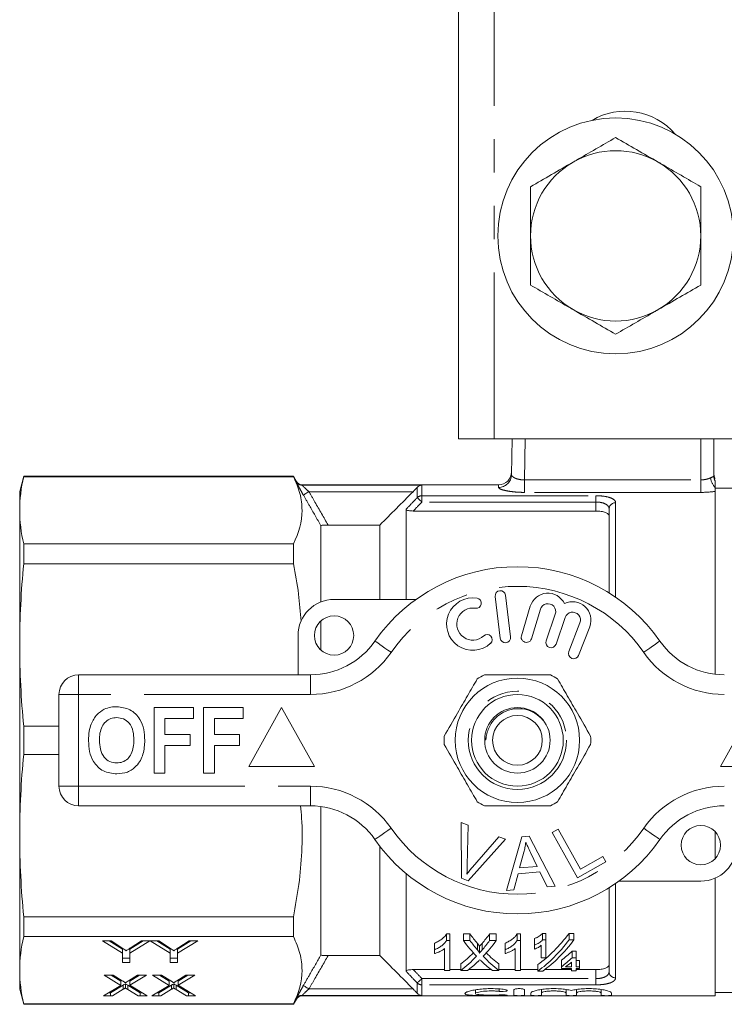
# Model space of a CAD drawing. Units: millimetres. Extents: x 189 to 233, y 76 to 278.
# Drawn here: x 189 to 216, y 79 to 117 of the extents above; entities that cross this region are included whole.
import ezdxf

# ---------------------------------------------------------------- set-up
doc = ezdxf.new("R2010")
doc.units = ezdxf.units.MM
doc.linetypes.add('PHANTOM', pattern=[12.7, 6.35, -1.27, 1.27, -1.27, 1.27, -1.27])

msp = doc.modelspace()

# ---------------------------------------------------------------- linework, layer by layer
at = {"color": 7, "linetype": 'Continuous', "lineweight": 15}
for p, q in [((206.035, 100.688), (206.035, 133.188)), ((207.403, 100.688), (206.035, 100.688)), ((207.403, 100.688), (217.414, 100.688)), ((208.06, 99.314), (208.084, 100.688)), ((215.785, 100.688), (215.785, 99.279)), ((189.439, 99.254), (189.285, 98.679)), ((199.731, 99.254), (189.439, 99.254)), ((189.439, 99.24), (189.439, 99.254)), ((199.731, 99.24), (189.439, 99.24)), ((199.846, 99.054), (199.731, 99.254)), ((199.731, 99.254), (199.731, 99.24)), ((207.562, 98.929), (200.063, 98.929)), ((200.063, 98.916), (204.638, 98.916)), ((189.285, 98.679), (189.285, 97.956)), ((216.585, 98.804), (215.835, 98.804)), ((215.835, 98.678), (215.835, 91.7)), ((189.285, 97.956), (189.285, 92.815)), ((204.035, 94.554), (204.035, 97.994)), ((204.31, 97.929), (211.285, 97.929)), ((211.785, 94.804), (211.785, 98.011)), ((200.785, 97.37), (200.785, 94.46)), ((203.035, 97.395), (201.058, 97.395)), ((203.035, 97.395), (203.035, 94.554)), ((189.439, 95.915), (189.439, 96.672)), ((189.439, 96.672), (199.731, 96.672)), ((199.731, 96.672), (199.731, 95.915)), ((199.731, 95.915), (189.439, 95.915)), ((208.021, 93.126), (207.834, 94.715)), ((201.285, 94.554), (204.412, 94.554)), ((207.437, 94.668), (207.624, 93.079)), ((208.778, 94.297), (208.437, 93.172)), ((208.82, 93.056), (209.161, 94.181)), ((209.732, 93.996), (209.382, 92.979)), ((200.785, 93.738), (200.785, 92.62)), ((209.76, 92.849), (210.11, 93.866)), ((210.673, 93.66), (210.249, 92.564)), ((210.622, 92.42), (211.046, 93.516)), ((189.285, 92.815), (189.285, 85.544)), ((199.91, 91.679), (199.91, 93.179)), ((191.535, 91.679), (200.386, 91.679)), ((190.785, 87.429), (190.785, 90.929)), ((194.413, 87.929), (194.413, 90.429)), ((194.413, 90.429), (195.919, 90.429)), ((195.919, 90.429), (195.919, 90.013)), ((196.304, 87.929), (196.304, 90.429)), ((196.304, 90.429), (197.81, 90.429)), ((197.81, 90.429), (197.81, 90.013)), ((199.285, 90.429), (198.035, 88.179)), ((200.535, 88.179), (199.285, 90.429)), ((217.285, 90.429), (216.035, 88.179)), ((194.829, 90.013), (194.829, 89.404)), ((195.919, 90.013), (194.829, 90.013)), ((197.81, 90.013), (196.721, 90.013)), ((196.721, 90.013), (196.721, 89.404)), ((189.439, 89.715), (190.785, 89.715)), ((189.439, 88.644), (189.439, 89.715)), ((194.829, 89.404), (195.791, 89.404)), ((195.791, 89.404), (195.791, 88.987)), ((196.721, 89.404), (197.682, 89.404)), ((197.682, 89.404), (197.682, 88.987)), ((195.791, 88.987), (194.829, 88.987)), ((194.829, 88.987), (194.829, 87.929)), ((197.682, 88.987), (196.721, 88.987)), ((196.721, 88.987), (196.721, 87.929)), ((190.785, 88.644), (189.439, 88.644)), ((194.829, 87.929), (194.413, 87.929)), ((196.721, 87.929), (196.304, 87.929)), ((198.035, 88.179), (200.535, 88.179)), ((216.035, 88.179), (218.535, 88.179)), ((200.386, 86.679), (191.535, 86.679)), ((200.785, 86.653), (200.785, 80.988)), ((206.134, 86.042), (206.4, 85.942)), ((206.152, 83.917), (206.134, 86.042)), ((206.4, 85.942), (206.373, 84.413)), ((209.616, 85.66), (209.844, 85.788)), ((209.844, 85.788), (210.698, 84.266)), ((215.835, 85.689), (215.835, 84.67)), ((189.285, 85.544), (189.285, 80.403)), ((207.83, 85.401), (206.404, 83.822)), ((206.57, 84.339), (207.579, 85.496)), ((207.579, 85.496), (207.83, 85.401)), ((207.869, 83.444), (208.453, 85.494)), ((208.453, 85.494), (208.736, 85.519)), ((208.736, 85.519), (209.724, 83.609)), ((210.584, 83.935), (209.616, 85.66)), ((203.035, 85.139), (203.035, 80.964)), ((208.534, 84.91), (208.368, 84.309)), ((209.04, 84.369), (208.785, 84.899)), ((210.698, 84.266), (211.548, 84.743)), ((211.548, 84.743), (211.662, 84.54)), ((208.368, 84.309), (209.04, 84.369)), ((211.662, 84.54), (210.584, 83.935)), ((204.035, 80.365), (204.035, 84.097)), ((206.404, 83.822), (206.152, 83.917)), ((208.311, 84.089), (208.147, 83.469)), ((209.14, 84.163), (208.311, 84.089)), ((209.425, 83.583), (209.14, 84.163)), ((215.285, 83.804), (212.158, 83.804)), ((215.835, 83.919), (215.835, 79.429)), ((208.147, 83.469), (207.869, 83.444)), ((209.724, 83.609), (209.425, 83.583)), ((211.785, 80.348), (211.785, 83.554)), ((189.439, 82.444), (199.731, 82.444)), ((189.439, 81.686), (189.439, 82.444)), ((199.731, 82.444), (199.731, 81.686)), ((199.731, 81.686), (189.439, 81.686)), ((205.578, 81.791), (205.71, 81.791)), ((205.578, 81.541), (205.578, 81.791)), ((205.71, 81.541), (205.578, 81.541)), ((205.71, 81.541), (205.71, 81.791)), ((205.71, 80.394), (205.71, 81.541)), ((206.223, 81.791), (206.474, 81.791)), ((206.223, 81.541), (206.223, 81.791)), ((206.474, 81.541), (206.223, 81.541)), ((206.474, 81.541), (206.474, 81.791)), ((207.223, 81.791), (207.479, 81.791)), ((207.223, 81.541), (207.223, 81.791)), ((207.479, 81.541), (207.223, 81.541)), ((207.479, 81.541), (207.479, 81.791)), ((208.27, 81.791), (208.402, 81.791)), ((208.27, 81.541), (208.27, 81.791)), ((208.402, 81.541), (208.27, 81.541)), ((208.402, 81.541), (208.402, 81.791)), ((208.402, 80.394), (208.402, 81.541)), ((208.94, 81.372), (208.94, 81.622)), ((209.243, 81.81), (209.376, 81.81)), ((209.243, 81.56), (209.243, 81.81)), ((209.376, 81.56), (209.243, 81.56)), ((209.376, 81.56), (209.376, 81.81)), ((209.376, 80.884), (209.376, 81.56)), ((210.255, 81.81), (210.444, 81.81)), ((210.255, 81.56), (210.255, 81.81)), ((210.444, 81.56), (210.255, 81.56)), ((210.444, 81.56), (210.444, 81.81)), ((192.777, 81.528), (192.443, 81.528)), ((192.443, 81.528), (193.213, 81.05)), ((193.213, 81.213), (192.705, 81.528)), ((193.15, 81.284), (192.777, 81.528)), ((193.213, 81.213), (193.213, 81.05)), ((193.495, 81.05), (194.259, 81.528)), ((193.999, 81.528), (193.495, 81.213)), ((193.495, 81.213), (193.495, 81.05)), ((193.93, 81.528), (193.542, 81.275)), ((194.259, 81.528), (193.93, 81.528)), ((194.598, 81.528), (194.264, 81.528)), ((194.264, 81.528), (195.033, 81.05)), ((195.033, 81.213), (194.525, 81.528)), ((194.97, 81.284), (194.598, 81.528)), ((195.033, 81.213), (195.033, 81.05)), ((195.315, 81.05), (196.084, 81.528)), ((195.823, 81.528), (195.315, 81.213)), ((195.315, 81.213), (195.315, 81.05)), ((195.751, 81.528), (195.363, 81.275)), ((196.084, 81.528), (195.751, 81.528)), ((205.12, 81.189), (205.12, 81.439)), ((205.12, 81.189), (205.12, 81.04)), ((205.505, 81.228), (205.505, 80.394)), ((206.759, 81.18), (206.759, 81.43)), ((206.834, 81.064), (206.834, 81.314)), ((206.938, 81.179), (206.938, 81.429)), ((207.812, 81.189), (207.812, 81.439)), ((207.812, 81.189), (207.812, 81.04)), ((208.197, 81.228), (208.197, 80.394)), ((208.94, 81.372), (208.94, 81.215)), ((209.197, 81.359), (209.197, 80.884)), ((193.213, 81.05), (193.213, 80.699)), ((193.495, 80.862), (193.213, 80.862)), ((193.495, 80.699), (193.495, 81.05)), ((195.033, 81.05), (195.033, 80.699)), ((195.315, 80.862), (195.033, 80.862)), ((195.315, 80.699), (195.315, 81.05)), ((201.058, 80.964), (203.035, 80.964)), ((209.197, 80.884), (209.376, 80.884)), ((209.966, 80.539), (209.966, 80.789)), ((210.378, 81.134), (210.53, 81.134)), ((210.378, 80.884), (210.378, 81.134)), ((210.53, 80.884), (210.378, 80.884)), ((210.53, 80.884), (210.53, 81.134)), ((210.53, 80.529), (210.53, 80.884)), ((193.213, 80.699), (193.495, 80.699)), ((195.033, 80.699), (195.315, 80.699)), ((204.31, 80.429), (205.505, 80.429)), ((205.71, 80.429), (206.12, 80.429)), ((206.12, 80.394), (206.12, 80.644)), ((206.422, 80.429), (207.284, 80.429)), ((207.582, 80.394), (207.582, 80.644)), ((207.582, 80.429), (208.197, 80.429)), ((208.402, 80.429), (209.065, 80.429)), ((209.065, 80.373), (209.065, 80.623)), ((209.332, 80.429), (210.351, 80.429)), ((209.966, 80.539), (209.966, 80.471)), ((209.966, 80.471), (210.351, 80.471)), ((210.351, 80.529), (210.12, 80.529)), ((210.351, 80.711), (210.351, 80.529)), ((210.351, 80.471), (210.351, 80.383)), ((210.53, 80.779), (210.658, 80.779)), ((210.658, 80.529), (210.53, 80.529)), ((210.53, 80.471), (210.658, 80.471)), ((210.53, 80.383), (210.53, 80.471)), ((210.53, 80.429), (211.285, 80.429)), ((210.658, 80.529), (210.658, 80.779)), ((210.658, 80.471), (210.658, 80.529)), ((189.285, 80.403), (189.285, 79.679)), ((192.856, 80.212), (192.511, 80.212)), ((192.511, 80.212), (193.148, 79.828)), ((193.148, 79.99), (192.78, 80.212)), ((193.203, 80.002), (192.856, 80.212)), ((193.787, 80.212), (193.438, 80.002)), ((193.49, 79.829), (194.126, 80.212)), ((193.856, 80.212), (193.49, 79.992)), ((194.126, 80.212), (193.787, 80.212)), ((194.702, 80.212), (194.357, 80.212)), ((194.357, 80.212), (194.994, 79.828)), ((194.994, 79.99), (194.626, 80.212)), ((195.049, 80.002), (194.702, 80.212)), ((195.633, 80.212), (195.284, 80.002)), ((195.336, 79.829), (195.973, 80.212)), ((195.702, 80.212), (195.336, 79.992)), ((195.973, 80.212), (195.633, 80.212)), ((205.505, 80.394), (205.71, 80.394)), ((206.12, 80.394), (206.376, 80.394)), ((207.33, 80.394), (207.582, 80.394)), ((208.197, 80.394), (208.402, 80.394)), ((209.065, 80.373), (209.254, 80.373)), ((210.351, 80.383), (210.53, 80.383)), ((189.285, 79.679), (189.439, 79.104)), ((193.148, 79.828), (192.485, 79.429)), ((193.235, 79.839), (192.749, 79.546)), ((192.825, 79.429), (193.235, 79.676)), ((193.148, 79.99), (193.148, 79.828)), ((193.235, 79.839), (193.235, 79.676)), ((193.318, 79.888), (193.318, 79.725)), ((193.885, 79.546), (193.412, 79.831)), ((193.412, 79.831), (193.412, 79.669)), ((193.412, 79.669), (193.809, 79.429)), ((193.49, 79.992), (193.49, 79.829)), ((194.153, 79.429), (193.49, 79.829)), ((194.994, 79.828), (194.331, 79.429)), ((195.082, 79.839), (194.595, 79.546)), ((194.671, 79.429), (195.082, 79.676)), ((194.994, 79.99), (194.994, 79.828)), ((195.082, 79.839), (195.082, 79.676)), ((195.164, 79.888), (195.164, 79.725)), ((195.731, 79.546), (195.258, 79.831)), ((195.258, 79.831), (195.258, 79.669)), ((195.258, 79.669), (195.655, 79.429)), ((195.336, 79.992), (195.336, 79.829)), ((195.999, 79.429), (195.336, 79.829)), ((209.202, 79.669), (209.202, 79.534)), ((210.141, 79.669), (210.141, 79.534)), ((210.541, 79.669), (210.541, 79.534)), ((211.48, 79.669), (211.48, 79.534)), ((192.825, 79.429), (192.485, 79.429)), ((192.749, 79.546), (192.679, 79.546)), ((192.749, 79.546), (192.749, 79.429)), ((194.153, 79.429), (193.809, 79.429)), ((193.96, 79.546), (193.885, 79.546)), ((193.885, 79.546), (193.885, 79.429)), ((194.671, 79.429), (194.331, 79.429)), ((194.595, 79.546), (194.525, 79.546)), ((194.595, 79.546), (194.595, 79.429)), ((195.999, 79.429), (195.655, 79.429)), ((195.806, 79.546), (195.731, 79.546)), ((195.731, 79.546), (195.731, 79.429)), ((199.731, 79.104), (199.846, 79.304)), ((204.638, 79.443), (200.063, 79.443)), ((200.063, 79.429), (215.835, 79.429)), ((206.681, 79.656), (206.681, 79.516)), ((208.152, 79.442), (208.152, 79.657)), ((208.552, 79.657), (208.552, 79.442)), ((208.802, 79.442), (208.802, 79.534)), ((209.202, 79.534), (209.202, 79.442)), ((210.141, 79.442), (210.141, 79.534)), ((210.541, 79.534), (210.541, 79.442)), ((211.48, 79.442), (211.48, 79.534)), ((211.88, 79.534), (211.88, 79.442)), ((215.835, 79.554), (216.585, 79.554)), ((189.439, 79.119), (199.731, 79.119)), ((189.439, 79.104), (189.439, 79.119)), ((189.439, 79.104), (199.731, 79.104)), ((199.731, 79.119), (199.731, 79.104))]:
    msp.add_line(p, q, dxfattribs=at)
at = {"color": 8, "linetype": 'PHANTOM', "lineweight": 0}
for p, q in [((207.403, 100.688), (207.403, 133.188)), ((208.584, 100.688), (208.557, 99.117)), ((215.285, 99.117), (215.285, 100.688)), ((199.846, 99.041), (199.846, 99.054)), ((200.063, 98.929), (200.063, 98.916)), ((204.461, 98.442), (204.461, 98.832)), ((204.638, 98.916), (204.638, 98.512)), ((208.557, 98.64), (208.557, 99.117)), ((208.557, 99.117), (215.285, 99.117)), ((215.285, 98.64), (215.285, 99.117)), ((204.301, 98.666), (200.329, 98.666)), ((204.638, 98.512), (211.285, 98.512)), ((204.638, 98.512), (204.638, 98.273)), ((215.285, 98.64), (208.557, 98.64)), ((211.285, 98.512), (211.285, 98.273)), ((211.285, 98.273), (204.638, 98.273)), ((211.285, 97.929), (211.285, 98.273)), ((212.035, 98.244), (212.035, 94.641)), ((191.535, 90.929), (191.535, 91.679)), ((200.386, 90.929), (200.386, 91.679)), ((190.785, 90.929), (191.535, 90.929)), ((191.535, 90.929), (191.535, 87.429)), ((200.386, 90.929), (191.535, 90.929)), ((190.785, 87.429), (191.535, 87.429)), ((191.535, 87.429), (200.386, 87.429)), ((191.535, 86.679), (191.535, 87.429)), ((200.386, 86.679), (200.386, 87.429)), ((212.035, 83.718), (212.035, 80.115)), ((211.285, 80.086), (211.285, 80.429)), ((204.638, 80.086), (211.285, 80.086)), ((204.638, 80.086), (204.638, 79.847)), ((211.285, 80.086), (211.285, 79.847)), ((200.329, 79.693), (204.301, 79.693)), ((204.461, 79.527), (204.461, 79.917)), ((204.638, 79.847), (204.638, 79.443)), ((211.285, 79.847), (204.638, 79.847)), ((207.593, 79.691), (207.593, 79.598)), ((199.846, 79.304), (199.846, 79.318)), ((200.063, 79.443), (200.063, 79.429)), ((207.802, 79.461), (207.802, 79.439))]:
    msp.add_line(p, q, dxfattribs=at)
at = {"color": 8, "linetype": 'PHANTOM', "lineweight": 0, "flags": 128}
for points in [[(207.56, 98.828), (207.562, 98.918), (207.562, 98.929)], [(200.329, 98.666), (200.288, 98.643), (200.249, 98.62), (200.212, 98.599), (200.18, 98.581), (200.153, 98.565), (200.132, 98.553), (200.118, 98.545), (200.112, 98.542)], [(204.461, 98.442), (204.47, 98.433), (204.484, 98.42), (204.502, 98.403), (204.524, 98.382), (204.55, 98.357), (204.578, 98.331), (204.608, 98.302), (204.638, 98.273)], [(203.463, 92.537), (203.343, 92.62), (203.228, 92.701), (203.121, 92.775), (203.028, 92.84), (202.952, 92.893), (202.895, 92.933), (202.86, 92.957), (202.848, 92.965)], [(213.106, 92.537), (213.226, 92.62), (213.341, 92.701), (213.448, 92.775), (213.541, 92.84), (213.618, 92.893), (213.675, 92.933), (213.71, 92.957), (213.721, 92.965)], [(202.848, 85.394), (202.86, 85.402), (202.895, 85.426), (202.952, 85.466), (203.028, 85.519), (203.121, 85.584), (203.228, 85.658), (203.343, 85.739), (203.463, 85.822)], [(213.721, 85.394), (213.71, 85.402), (213.675, 85.426), (213.618, 85.466), (213.541, 85.519), (213.448, 85.584), (213.341, 85.658), (213.226, 85.739), (213.106, 85.822)], [(204.638, 80.086), (204.608, 80.057), (204.578, 80.028), (204.55, 80.002), (204.524, 79.977), (204.502, 79.956), (204.484, 79.939), (204.47, 79.925), (204.461, 79.917)], [(200.329, 79.693), (200.288, 79.716), (200.249, 79.739), (200.212, 79.76), (200.18, 79.778), (200.153, 79.794), (200.132, 79.806), (200.118, 79.813), (200.112, 79.817)]]:
    msp.add_lwpolyline(points, dxfattribs=at)
at = {"color": 7, "linetype": 'Continuous', "lineweight": 15}
for centre, radius in [((212.035, 108.429), 4.5), ((201.285, 93.179), 0.75), ((208.285, 89.179), 2.375), ((208.285, 89.179), 1.75), ((208.285, 89.179), 1.25), ((208.285, 89.179), 0.95), ((215.285, 85.179), 0.75)]:
    msp.add_circle(centre, radius, dxfattribs=at)
at = {"color": 8, "linetype": 'PHANTOM', "lineweight": 0}
msp.add_circle((208.285, 89.179), 1.875, dxfattribs=at)
at = {"color": 7, "linetype": 'Continuous', "lineweight": 15}
for centre, radius, start, end in [((212.408, 110.688), 2.5, 40.5329, 120.6696), ((212.035, 108.429), 3.25, 60, 120), ((212.035, 108.429), 3.25, 120, 180), ((212.035, 108.429), 3.25, 0, 60), ((212.035, 108.429), 3.25, 180, 240), ((212.035, 108.429), 3.25, 300, 0), ((212.035, 108.429), 3.25, 240, 300), ((207.562, 99.429), 0.5, 270.7675, 359), ((216.285, 99.387), 0.5, 180, 205.8419), ((200.063, 99.179), 0.25, 210, 270), ((208.285, 89.179), 6.625, 34.8499, 145.1501), ((207.636, 94.691), 0.2, 6.7162, 186.7162), ((209.448, 94.094), 0.7, 25.4153, 163.1496), ((201.285, 93.179), 1.375, 90, 180), ((206.582, 93.614), 1, 80.6161, 312.8163), ((206.714, 94.41), 0.194, 260.6161, 80.6161), ((209.448, 94.094), 0.3, 341, 163.1496), ((210.393, 93.768), 0.7, 338.8504, 116.5847), ((206.582, 93.614), 0.613, 80.6161, 312.8163), ((210.393, 93.768), 0.3, 338.8504, 161), ((207.131, 93.022), 0.194, 312.8163, 132.8163), ((200.386, 94.679), 3, 270, 325.1501), ((207.823, 93.102), 0.2, 186.7162, 6.7162), ((208.629, 93.114), 0.2, 163.1496, 343.1496), ((209.571, 92.914), 0.2, 161, 341), ((216.183, 94.679), 3, 214.8499, 270), ((210.436, 92.492), 0.2, 158.8504, 338.8504), ((191.535, 90.929), 0.75, 90, 180), ((208.285, 89.179), 2.8, 116.7655, 123.2345), ((208.285, 89.179), 2.8, 56.7655, 63.2345), ((208.285, 89.179), 2.8, 176.7655, 183.2345), ((208.285, 89.179), 2.8, 356.7655, 3.2345), ((191.535, 87.429), 0.75, 180, 270), ((208.285, 89.179), 2.8, 236.7655, 243.2345), ((208.285, 89.179), 2.8, 296.7655, 303.2345), ((200.386, 83.679), 3, 34.8499, 90), ((216.183, 83.679), 3, 90, 145.1501), ((208.285, 89.179), 6.625, 214.8499, 325.1501), ((215.285, 85.179), 1.375, 270, 0), ((200.063, 79.179), 0.25, 90, 150)]:
    msp.add_arc(centre, radius, start, end, dxfattribs=at)
at = {"color": 8, "linetype": 'PHANTOM', "lineweight": 0}
for centre, radius, start, end in [((207.563, 99.325), 0.497, 269.6846, 358.7057), ((216.285, 99.263), 0.628, 185.9043, 224.2629), ((216.275, 99.28), 0.49, 180.0107, 206.0962), ((200.063, 99.166), 0.25, 210.0539, 270.0151), ((204.637, 98.256), 0.256, 89.7969, 133.4573), ((212.026, 98.002), 0.242, 87.9883, 177.8363), ((208.285, 89.179), 5.875, 34.8499, 145.1501), ((200.386, 94.679), 3.75, 270, 325.1501), ((216.183, 94.679), 3.75, 214.8499, 270), ((200.386, 83.679), 3.75, 34.8499, 90), ((216.183, 83.679), 3.75, 90, 145.1501), ((208.285, 89.179), 5.875, 214.8499, 325.1501), ((212.026, 80.357), 0.242, 182.1637, 272.0117), ((204.637, 80.103), 0.256, 226.5427, 270.2031), ((200.063, 79.193), 0.25, 89.9849, 149.9461)]:
    msp.add_arc(centre, radius, start, end, dxfattribs=at)
at = {"color": 7, "linetype": 'Continuous', "lineweight": 15}
for centre, ratio, start_param, end_param in [((209.304, 88.929), 0.553785, 2.49608, 2.613641), ((209.554, 89.179), 0.55339, 2.49608, 2.563965), ((209.554, 88.929), 0.55339, 2.49608, 2.563965), ((204.153, 89.179), 0.551671, 3.719014, 3.787105), ((204.153, 88.929), 0.551671, 3.719014, 3.787105), ((204.408, 88.929), 0.551785, 3.669043, 3.787105), ((207.051, 89.179), 0.57311, 3.531225, 3.79058), ((207.051, 88.929), 0.57311, 3.531225, 3.79058), ((207.241, 88.929), 0.57311, 3.531225, 3.79058), ((204.154, 89.179), 0.551409, 3.537225, 3.642875), ((204.154, 88.929), 0.551409, 3.537225, 3.669544), ((209.556, 88.929), 0.553801, 2.614142, 2.74596), ((209.556, 89.179), 0.553801, 2.640723, 2.74596), ((207.576, 89.179), 0.613731, 3.576087, 3.657702), ((207.576, 88.929), 0.613731, 3.576087, 3.657702), ((204.409, 88.929), 0.551546, 3.537225, 3.620732), ((209.305, 88.929), 0.554122, 2.660647, 2.74596), ((207.714, 88.929), 0.621098, 3.573557, 3.618342)]:
    msp.add_ellipse(centre, major_axis=(0, 9.25), ratio=ratio, start_param=start_param, end_param=end_param, dxfattribs=at)
for points, knots in [([(210.41, 111.244), (210.448, 111.266), (210.74, 111.435), (211.29, 111.752), (211.785, 112.038), (212.035, 112.182)], [0, 0, 0, 0, 0.070077, 0.530778, 1, 1, 1, 1]), ([(212.035, 112.182), (212.299, 112.03), (212.831, 111.722), (213.382, 111.404), (213.66, 111.244)], [0, 0, 0, 0, 0.495458, 1, 1, 1, 1]), ([(208.785, 110.306), (209.049, 110.458), (209.581, 110.766), (210.132, 111.084), (210.41, 111.244)], [0, 0, 0, 0, 0.4954579, 1, 1, 1, 1]), ([(213.66, 111.244), (213.698, 111.222), (213.99, 111.053), (214.54, 110.736), (215.035, 110.45), (215.285, 110.306)], [0, 0, 0, 0, 0.070077, 0.530778, 1, 1, 1, 1]), ([(208.785, 108.429), (208.785, 108.594), (208.785, 109.229), (208.785, 109.847), (208.785, 110.306)], [0, 0, 0, 0, 0.258625, 1, 1, 1, 1]), ([(215.285, 110.306), (215.285, 109.847), (215.285, 109.229), (215.285, 108.594), (215.285, 108.429)], [0, 0, 0, 0, 0.741375, 1, 1, 1, 1]), ([(208.785, 106.553), (208.785, 106.703), (208.785, 107.314), (208.785, 107.95), (208.785, 108.429)], [0, 0, 0, 0, 0.24494, 1, 1, 1, 1]), ([(215.285, 108.429), (215.285, 107.95), (215.285, 107.314), (215.285, 106.703), (215.285, 106.553)], [0, 0, 0, 0, 0.75506, 1, 1, 1, 1]), ([(210.41, 105.615), (210.371, 105.637), (210.079, 105.806), (209.529, 106.123), (209.034, 106.409), (208.785, 106.553)], [0, 0, 0, 0, 0.070077, 0.530778, 1, 1, 1, 1]), ([(215.285, 106.553), (215.021, 106.401), (214.488, 106.093), (213.937, 105.775), (213.66, 105.615)], [0, 0, 0, 0, 0.495458, 1, 1, 1, 1]), ([(212.035, 104.677), (211.771, 104.829), (211.238, 105.137), (210.687, 105.454), (210.41, 105.615)], [0, 0, 0, 0, 0.495458, 1, 1, 1, 1]), ([(213.66, 105.615), (213.621, 105.593), (213.329, 105.424), (212.779, 105.107), (212.284, 104.821), (212.035, 104.677)], [0, 0, 0, 0, 0.070077, 0.530778, 1, 1, 1, 1]), ([(199.731, 96.672), (199.945, 97.098), (200.062, 97.525), (200.063, 98.167), (200.035, 98.382), (199.922, 98.812), (199.838, 99.027), (199.731, 99.24)], [0, 0, 0, 0, 0.5, 0.5, 0.75, 0.75, 1, 1, 1, 1]), ([(215.835, 99.064), (215.835, 99.051), (215.835, 99.009), (215.835, 98.919), (215.835, 98.871), (215.835, 98.824)], [0, 0, 0, 0, 0.5, 0.5, 1, 1, 1, 1]), ([(204.31, 97.929), (204.278, 97.929), (204.246, 97.931), (204.184, 97.935), (204.154, 97.939), (204.1, 97.95), (204.076, 97.958), (204.043, 97.975), (204.035, 97.985), (204.035, 97.994)], [0, 0, 0, 0, 0.25, 0.25, 0.5, 0.5, 0.75, 0.75, 1, 1, 1, 1]), ([(211.785, 97.742), (211.785, 97.768), (211.773, 97.792), (211.725, 97.838), (211.69, 97.858), (211.599, 97.893), (211.544, 97.906), (211.421, 97.925), (211.353, 97.929), (211.285, 97.929)], [0, 0, 0, 0, 0.25, 0.25, 0.5, 0.5, 0.75, 0.75, 1, 1, 1, 1]), ([(201.058, 97.395), (200.991, 97.395), (200.924, 97.394), (200.845, 97.387), (200.823, 97.385), (200.793, 97.378), (200.785, 97.374), (200.785, 97.37)], [0, 0, 0, 0, 0.5, 0.5, 0.75, 0.75, 1, 1, 1, 1]), ([(200.024, 93.724), (199.999, 94.07), (199.946, 94.805), (199.805, 95.53), (199.731, 95.915)], [0, 0, 0, 0, 0.470246, 1, 1, 1, 1]), ([(206.75, 91.521), (206.628, 91.31), (206.38, 90.881), (205.951, 90.138), (205.657, 89.629), (205.489, 89.337)], [0, 0, 0, 0, 0.294848, 0.596544, 1, 1, 1, 1]), ([(209.546, 91.679), (209.48, 91.679), (209.179, 91.679), (208.625, 91.679), (207.836, 91.679), (207.308, 91.679), (207.024, 91.679)], [0, 0, 0, 0, 0.07896, 0.365174, 0.658395, 1, 1, 1, 1]), ([(209.819, 91.521), (209.942, 91.31), (210.189, 90.881), (210.618, 90.138), (210.912, 89.629), (211.08, 89.337)], [0, 0, 0, 0, 0.294848, 0.596544, 1, 1, 1, 1]), ([(192.014, 89.8), (192.078, 89.93), (192.193, 90.163), (192.411, 90.302), (192.506, 90.363)], [0, 0, 0, 0, 0.5602016, 1, 1, 1, 1]), ([(192.506, 90.363), (192.593, 90.396), (192.747, 90.454), (192.911, 90.459), (192.984, 90.462)], [0, 0, 0, 0, 0.559496, 1, 1, 1, 1]), ([(192.984, 90.462), (193.162, 90.441), (193.518, 90.399), (193.882, 90.023), (194.04, 89.593), (194.054, 89.315), (194.06, 89.176)], [0, 0, 0, 0, 0.279245, 0.558109, 0.778779, 1, 1, 1, 1]), ([(209.258, 89.95), (209.165, 90.043), (208.971, 90.237), (208.574, 90.384), (208.149, 90.401), (207.76, 90.276), (207.447, 90.049), (207.253, 89.791), (207.145, 89.541), (207.099, 89.359), (207.084, 89.242), (207.075, 89.2), (207.072, 89.193), (207.07, 89.189), (207.068, 89.187), (207.067, 89.187), (207.066, 89.187), (207.064, 89.189), (207.061, 89.195), (207.053, 89.221), (207.048, 89.25), (207.049, 89.274), (207.049, 89.277)], [0, 0, 0, 0, 0.127502, 0.265849, 0.402398, 0.537727, 0.656986, 0.776238, 0.848729, 0.922358, 0.959152, 0.963519, 0.96518, 0.967223, 0.96783, 0.968443, 0.968963, 0.969717, 0.971169, 0.976404, 0.997191, 1, 1, 1, 1]), ([(192.989, 90.045), (192.912, 90.039), (192.759, 90.026), (192.558, 89.9), (192.412, 89.702), (192.339, 89.451), (192.333, 89.271), (192.329, 89.181)], [0, 0, 0, 0, 0.186586, 0.372858, 0.559265, 0.779356, 1, 1, 1, 1]), ([(193.644, 89.188), (193.639, 89.302), (193.63, 89.53), (193.499, 89.829), (193.259, 90.019), (193.079, 90.036), (192.989, 90.045)], [0, 0, 0, 0, 0.281213, 0.560506, 0.78003, 1, 1, 1, 1]), ([(191.913, 89.164), (191.916, 89.286), (191.921, 89.502), (191.986, 89.709), (192.014, 89.8)], [0, 0, 0, 0, 0.560145, 1, 1, 1, 1]), ([(192.99, 87.897), (192.812, 87.917), (192.459, 87.956), (192.094, 88.326), (191.933, 88.751), (191.92, 89.026), (191.913, 89.164)], [0, 0, 0, 0, 0.27939, 0.55818, 0.778818, 1, 1, 1, 1]), ([(192.329, 89.181), (192.335, 89.066), (192.345, 88.837), (192.481, 88.539), (192.718, 88.345), (192.899, 88.324), (192.989, 88.314)], [0, 0, 0, 0, 0.281128, 0.560546, 0.780274, 1, 1, 1, 1]), ([(192.989, 88.314), (193.066, 88.321), (193.22, 88.335), (193.417, 88.467), (193.562, 88.666), (193.633, 88.918), (193.64, 89.098), (193.644, 89.188)], [0, 0, 0, 0, 0.186446, 0.372679, 0.559184, 0.779356, 1, 1, 1, 1]), ([(194.06, 89.176), (194.05, 89), (194.031, 88.648), (193.789, 88.203), (193.406, 87.933), (193.128, 87.909), (192.99, 87.897)], [0, 0, 0, 0, 0.2808527, 0.560122, 0.7797968, 1, 1, 1, 1]), ([(206.75, 86.837), (206.628, 87.049), (206.38, 87.478), (205.951, 88.221), (205.657, 88.73), (205.489, 89.021)], [0, 0, 0, 0, 0.294848, 0.596544, 1, 1, 1, 1]), ([(209.819, 86.837), (209.942, 87.049), (210.189, 87.478), (210.618, 88.221), (210.912, 88.73), (211.08, 89.021)], [0, 0, 0, 0, 0.294848, 0.596544, 1, 1, 1, 1]), ([(199.731, 82.444), (199.808, 82.856), (199.962, 83.678), (200.064, 84.937), (200.079, 85.941), (200.02, 86.523), (200.004, 86.679)], [0, 0, 0, 0, 0.293994, 0.587927, 0.889303, 1, 1, 1, 1]), ([(209.546, 86.679), (209.48, 86.679), (209.179, 86.679), (208.625, 86.679), (207.836, 86.679), (207.308, 86.679), (207.024, 86.679)], [0, 0, 0, 0, 0.07896, 0.365174, 0.658395, 1, 1, 1, 1]), ([(208.607, 85.298), (208.598, 85.225), (208.58, 85.094), (208.548, 84.966), (208.534, 84.91)], [0, 0, 0, 0, 0.5599887, 1, 1, 1, 1]), ([(208.785, 84.899), (208.749, 84.973), (208.686, 85.104), (208.631, 85.239), (208.607, 85.298)], [0, 0, 0, 0, 0.560008, 1, 1, 1, 1]), ([(206.373, 84.413), (206.371, 84.349), (206.369, 84.236), (206.36, 84.122), (206.356, 84.073)], [0, 0, 0, 0, 0.559993, 1, 1, 1, 1]), ([(206.356, 84.073), (206.394, 84.123), (206.463, 84.214), (206.537, 84.301), (206.57, 84.339)], [0, 0, 0, 0, 0.559975, 1, 1, 1, 1]), ([(199.731, 79.119), (199.945, 79.544), (200.062, 79.971), (200.063, 80.614), (200.035, 80.828), (199.922, 81.258), (199.838, 81.473), (199.731, 81.686)], [0, 0, 0, 0, 0.5, 0.5, 0.75, 0.75, 1, 1, 1, 1]), ([(205.12, 81.439), (205.172, 81.461), (205.223, 81.483), (205.315, 81.533), (205.358, 81.561), (205.435, 81.621), (205.471, 81.652), (205.517, 81.702), (205.531, 81.719), (205.556, 81.754), (205.567, 81.772), (205.578, 81.791)], [0, 0, 0, 0, 0.25, 0.25, 0.5, 0.5, 0.75, 0.75, 0.875, 0.875, 1, 1, 1, 1]), ([(205.578, 81.541), (205.567, 81.522), (205.556, 81.504), (205.531, 81.469), (205.517, 81.452), (205.471, 81.402), (205.435, 81.371), (205.358, 81.311), (205.315, 81.283), (205.223, 81.233), (205.172, 81.211), (205.12, 81.189)], [0, 0, 0, 0, 0.125, 0.125, 0.25, 0.25, 0.5, 0.5, 0.75, 0.75, 1, 1, 1, 1]), ([(207.812, 81.439), (207.864, 81.461), (207.915, 81.483), (208.008, 81.533), (208.05, 81.561), (208.127, 81.621), (208.163, 81.652), (208.209, 81.702), (208.223, 81.719), (208.248, 81.754), (208.259, 81.772), (208.27, 81.791)], [0, 0, 0, 0, 0.25, 0.25, 0.5, 0.5, 0.75, 0.75, 0.875, 0.875, 1, 1, 1, 1]), ([(208.27, 81.541), (208.259, 81.522), (208.248, 81.504), (208.223, 81.469), (208.209, 81.452), (208.163, 81.402), (208.128, 81.371), (208.05, 81.311), (208.008, 81.283), (207.915, 81.233), (207.864, 81.211), (207.812, 81.189)], [0, 0, 0, 0, 0.125, 0.125, 0.25, 0.25, 0.5, 0.5, 0.75, 0.75, 1, 1, 1, 1]), ([(208.94, 81.622), (208.957, 81.627), (208.974, 81.632), (209.004, 81.644), (209.019, 81.651), (209.061, 81.671), (209.088, 81.686), (209.139, 81.718), (209.163, 81.735), (209.206, 81.771), (209.225, 81.79), (209.243, 81.81)], [0, 0, 0, 0, 0.125, 0.125, 0.25, 0.25, 0.5, 0.5, 0.75, 0.75, 1, 1, 1, 1]), ([(209.243, 81.56), (209.225, 81.54), (209.206, 81.521), (209.163, 81.485), (209.139, 81.468), (209.088, 81.436), (209.061, 81.421), (209.019, 81.401), (209.004, 81.394), (208.973, 81.382), (208.957, 81.377), (208.94, 81.372)], [0, 0, 0, 0, 0.25, 0.25, 0.5, 0.5, 0.75, 0.75, 0.875, 0.875, 1, 1, 1, 1]), ([(193.353, 81.151), (193.336, 81.162), (193.319, 81.173), (193.302, 81.184), (193.277, 81.201), (193.251, 81.218), (193.226, 81.234), (193.2, 81.251), (193.175, 81.267), (193.15, 81.284)], [0, 0, 0, 0, 0.0002011064, 0.0002011064, 0.0002011064, 0.0005027675, 0.0005027675, 0.0005027675, 0.0008044294, 0.0008044294, 0.0008044294, 0.0008044294]), ([(193.542, 81.275), (193.526, 81.264), (193.511, 81.254), (193.495, 81.244), (193.479, 81.234), (193.463, 81.223), (193.448, 81.213), (193.416, 81.192), (193.384, 81.172), (193.353, 81.151)], [0, 0, 0, 0, 0.0001867979, 0.0001867979, 0.0001867979, 0.0003735957, 0.0003735957, 0.0003735957, 0.0007471931, 0.0007471931, 0.0007471931, 0.0007471931]), ([(195.174, 81.151), (195.157, 81.162), (195.14, 81.173), (195.123, 81.184), (195.097, 81.201), (195.072, 81.218), (195.046, 81.234), (195.021, 81.251), (194.995, 81.267), (194.97, 81.284)], [0, 0, 0, 0, 0.0002011064, 0.0002011064, 0.0002011064, 0.0005027675, 0.0005027675, 0.0005027675, 0.0008044294, 0.0008044294, 0.0008044294, 0.0008044294]), ([(195.363, 81.275), (195.347, 81.264), (195.331, 81.254), (195.315, 81.244), (195.3, 81.234), (195.284, 81.223), (195.268, 81.213), (195.237, 81.192), (195.205, 81.172), (195.174, 81.151)], [0, 0, 0, 0, 0.0001867979, 0.0001867979, 0.0001867979, 0.0003735957, 0.0003735957, 0.0003735957, 0.0007471931, 0.0007471931, 0.0007471931, 0.0007471931]), ([(205.12, 81.04), (205.158, 81.051), (205.194, 81.064), (205.264, 81.092), (205.297, 81.106), (205.362, 81.138), (205.394, 81.154), (205.452, 81.189), (205.479, 81.208), (205.505, 81.228)], [0, 0, 0, 0, 0.25, 0.25, 0.5, 0.5, 0.75, 0.75, 1, 1, 1, 1]), ([(206.759, 81.43), (206.774, 81.412), (206.799, 81.383), (206.822, 81.346), (206.835, 81.325), (206.833, 81.316), (206.833, 81.314)], [0, 0, 0, 0, 0.4729598, 0.766237, 0.9663656, 1, 1, 1, 1]), ([(206.831, 81.055), (206.836, 81.066), (206.832, 81.077), (206.821, 81.098), (206.815, 81.109), (206.793, 81.139), (206.776, 81.16), (206.759, 81.18)], [0, 0, 0, 0, 0.25, 0.25, 0.5, 0.5, 1, 1, 1, 1]), ([(206.938, 81.179), (206.923, 81.161), (206.907, 81.142), (206.892, 81.124), (206.882, 81.113), (206.872, 81.101), (206.861, 81.09), (206.851, 81.078), (206.841, 81.067), (206.831, 81.055)], [0, 0, 0, 0, 0.0002227085, 0.0002227085, 0.0002227085, 0.0003660945, 0.0003660945, 0.0003660945, 0.0005094864, 0.0005094864, 0.0005094864, 0.0005094864]), ([(206.834, 81.308), (206.849, 81.325), (206.874, 81.353), (206.909, 81.394), (206.928, 81.417), (206.938, 81.429)], [0, 0, 0, 0, 0.423581, 0.711783, 1, 1, 1, 1]), ([(207.812, 81.04), (207.85, 81.051), (207.887, 81.064), (207.956, 81.092), (207.99, 81.106), (208.055, 81.138), (208.086, 81.154), (208.145, 81.189), (208.171, 81.208), (208.197, 81.228)], [0, 0, 0, 0, 0.25, 0.25, 0.5, 0.5, 0.75, 0.75, 1, 1, 1, 1]), ([(208.94, 81.215), (208.967, 81.223), (208.994, 81.232), (209.041, 81.252), (209.064, 81.264), (209.128, 81.301), (209.163, 81.33), (209.197, 81.359)], [0, 0, 0, 0, 0.25, 0.25, 0.5, 0.5, 1, 1, 1, 1]), ([(200.785, 80.988), (200.785, 80.984), (200.793, 80.981), (200.823, 80.974), (200.845, 80.972), (200.923, 80.965), (200.991, 80.964), (201.058, 80.964)], [0, 0, 0, 0, 0.25, 0.25, 0.5, 0.5, 1, 1, 1, 1]), ([(206.761, 80.721), (206.769, 80.728), (206.777, 80.735), (206.784, 80.743), (206.792, 80.75), (206.799, 80.757), (206.807, 80.764), (206.822, 80.779), (206.837, 80.793), (206.852, 80.808)], [0, 0, 0, 0, 0.0001032623, 0.0001032623, 0.0001032623, 0.0002065061, 0.0002065061, 0.0002065061, 0.0004130764, 0.0004130764, 0.0004130764, 0.0004130764]), ([(206.852, 80.808), (206.866, 80.795), (206.879, 80.781), (206.893, 80.768), (206.9, 80.762), (206.907, 80.755), (206.914, 80.748), (206.92, 80.742), (206.927, 80.735), (206.934, 80.729)], [0, 0, 0, 0, 0.0001878248, 0.0001878248, 0.0001878248, 0.0002817419, 0.0002817419, 0.0002817419, 0.0003756609, 0.0003756609, 0.0003756609, 0.0003756609]), ([(204.035, 80.365), (204.035, 80.374), (204.043, 80.384), (204.076, 80.401), (204.1, 80.409), (204.181, 80.425), (204.246, 80.429), (204.31, 80.429)], [0, 0, 0, 0, 0.25, 0.25, 0.5, 0.5, 1, 1, 1, 1]), ([(211.285, 80.429), (211.353, 80.429), (211.42, 80.434), (211.543, 80.453), (211.599, 80.466), (211.69, 80.5), (211.725, 80.521), (211.773, 80.566), (211.785, 80.591), (211.785, 80.617)], [0, 0, 0, 0, 0.25, 0.25, 0.5, 0.5, 0.75, 0.75, 1, 1, 1, 1]), ([(193.334, 79.923), (193.312, 79.936), (193.29, 79.949), (193.269, 79.963), (193.258, 79.969), (193.247, 79.976), (193.236, 79.982), (193.225, 79.989), (193.214, 79.995), (193.203, 80.002)], [0, 0, 0, 0, 0.000243902, 0.000243902, 0.000243902, 0.0003658528, 0.0003658528, 0.0003658528, 0.0004878038, 0.0004878038, 0.0004878038, 0.0004878038]), ([(193.318, 79.888), (193.304, 79.88), (193.29, 79.871), (193.277, 79.863), (193.27, 79.859), (193.263, 79.855), (193.256, 79.851), (193.249, 79.847), (193.242, 79.843), (193.235, 79.839)], [0, 0, 0, 0, 0.0001527525, 0.0001527525, 0.0001527525, 0.0002291296, 0.0002291296, 0.0002291296, 0.0003055068, 0.0003055068, 0.0003055068, 0.0003055068]), ([(193.235, 79.676), (193.242, 79.68), (193.249, 79.684), (193.256, 79.689), (193.266, 79.695), (193.277, 79.701), (193.287, 79.707), (193.297, 79.713), (193.307, 79.719), (193.318, 79.725)], [0, 0, 0, 0, 0.0000763762, 0.0000763762, 0.0000763762, 0.0001909412, 0.0001909412, 0.0001909412, 0.0003055072, 0.0003055072, 0.0003055072, 0.0003055072]), ([(193.412, 79.831), (193.396, 79.84), (193.381, 79.85), (193.365, 79.859), (193.357, 79.864), (193.349, 79.869), (193.341, 79.874), (193.333, 79.878), (193.325, 79.883), (193.318, 79.888)], [0, 0, 0, 0, 0.0001760369, 0.0001760369, 0.0001760369, 0.0002640527, 0.0002640527, 0.0002640527, 0.0003520688, 0.0003520688, 0.0003520688, 0.0003520688]), ([(193.318, 79.725), (193.325, 79.721), (193.333, 79.716), (193.341, 79.711), (193.349, 79.707), (193.357, 79.702), (193.365, 79.697), (193.381, 79.688), (193.396, 79.678), (193.412, 79.669)], [0, 0, 0, 0, 0.0000880179, 0.0000880179, 0.0000880179, 0.0001760361, 0.0001760361, 0.0001760361, 0.0003520784, 0.0003520784, 0.0003520784, 0.0003520784]), ([(193.438, 80.002), (193.417, 79.99), (193.396, 79.977), (193.368, 79.958), (193.359, 79.951), (193.342, 79.938), (193.334, 79.931), (193.334, 79.923)], [0, 0, 0, 0, 0.5, 0.5, 0.75, 0.75, 1, 1, 1, 1]), ([(195.18, 79.923), (195.158, 79.936), (195.137, 79.949), (195.115, 79.963), (195.104, 79.969), (195.093, 79.976), (195.082, 79.982), (195.071, 79.989), (195.06, 79.995), (195.049, 80.002)], [0, 0, 0, 0, 0.000243902, 0.000243902, 0.000243902, 0.0003658528, 0.0003658528, 0.0003658528, 0.0004878038, 0.0004878038, 0.0004878038, 0.0004878038]), ([(195.164, 79.888), (195.15, 79.88), (195.136, 79.871), (195.123, 79.863), (195.116, 79.859), (195.109, 79.855), (195.102, 79.851), (195.095, 79.847), (195.088, 79.843), (195.082, 79.839)], [0, 0, 0, 0, 0.0001527525, 0.0001527525, 0.0001527525, 0.0002291296, 0.0002291296, 0.0002291296, 0.0003055068, 0.0003055068, 0.0003055068, 0.0003055068]), ([(195.082, 79.676), (195.088, 79.68), (195.095, 79.684), (195.102, 79.689), (195.112, 79.695), (195.123, 79.701), (195.133, 79.707), (195.143, 79.713), (195.153, 79.719), (195.164, 79.725)], [0, 0, 0, 0, 0.0000763762, 0.0000763762, 0.0000763762, 0.0001909412, 0.0001909412, 0.0001909412, 0.0003055072, 0.0003055072, 0.0003055072, 0.0003055072]), ([(195.258, 79.831), (195.242, 79.84), (195.227, 79.85), (195.211, 79.859), (195.203, 79.864), (195.195, 79.869), (195.187, 79.874), (195.179, 79.878), (195.172, 79.883), (195.164, 79.888)], [0, 0, 0, 0, 0.0001760369, 0.0001760369, 0.0001760369, 0.0002640527, 0.0002640527, 0.0002640527, 0.0003520688, 0.0003520688, 0.0003520688, 0.0003520688]), ([(195.164, 79.725), (195.172, 79.721), (195.179, 79.716), (195.187, 79.711), (195.195, 79.707), (195.203, 79.702), (195.211, 79.697), (195.227, 79.688), (195.242, 79.678), (195.258, 79.669)], [0, 0, 0, 0, 0.0000880179, 0.0000880179, 0.0000880179, 0.0001760361, 0.0001760361, 0.0001760361, 0.0003520784, 0.0003520784, 0.0003520784, 0.0003520784]), ([(195.284, 80.002), (195.263, 79.99), (195.243, 79.977), (195.214, 79.958), (195.205, 79.951), (195.188, 79.938), (195.18, 79.931), (195.18, 79.923)], [0, 0, 0, 0, 0.5, 0.5, 0.75, 0.75, 1, 1, 1, 1]), ([(204.301, 79.693), (204.33, 79.664), (204.358, 79.635), (204.412, 79.58), (204.438, 79.552), (204.461, 79.527)], [0, 0, 0, 0, 0.5, 0.5, 1, 1, 1, 1]), ([(207.802, 79.439), (207.725, 79.437), (207.645, 79.436), (207.474, 79.434), (207.385, 79.434), (207.209, 79.434), (207.119, 79.434), (206.948, 79.436), (206.864, 79.437), (206.71, 79.441), (206.64, 79.443), (206.513, 79.451), (206.459, 79.456), (206.371, 79.468), (206.337, 79.476), (206.292, 79.494), (206.281, 79.505), (206.281, 79.528), (206.294, 79.542), (206.34, 79.569), (206.374, 79.583), (206.463, 79.612), (206.517, 79.626), (206.642, 79.651), (206.714, 79.663), (206.866, 79.683), (206.95, 79.691), (207.121, 79.701), (207.209, 79.704), (207.388, 79.703), (207.475, 79.7), (207.645, 79.688), (207.727, 79.68), (207.802, 79.669)], [0, 0, 0, 0, 0.0625, 0.0625, 0.125, 0.125, 0.1875, 0.1875, 0.25, 0.25, 0.3125, 0.3125, 0.375, 0.375, 0.4375, 0.4375, 0.5, 0.5, 0.5625, 0.5625, 0.625, 0.625, 0.6875, 0.6875, 0.75, 0.75, 0.8125, 0.8125, 0.875, 0.875, 0.9375, 0.9375, 1, 1, 1, 1]), ([(207.802, 79.669), (207.846, 79.663), (207.879, 79.653), (207.904, 79.632), (207.896, 79.62), (207.843, 79.603), (207.798, 79.597), (207.695, 79.592), (207.638, 79.593), (207.593, 79.598)], [0, 0, 0, 0, 0.25, 0.25, 0.5, 0.5, 0.75, 0.75, 1, 1, 1, 1]), ([(208.152, 79.657), (208.152, 79.669), (208.173, 79.681), (208.246, 79.698), (208.298, 79.703), (208.405, 79.704), (208.457, 79.698), (208.531, 79.681), (208.552, 79.669), (208.552, 79.657)], [0, 0, 0, 0, 0.25, 0.25, 0.5, 0.5, 0.75, 0.75, 1, 1, 1, 1]), ([(208.802, 79.534), (208.802, 79.547), (208.815, 79.562), (208.868, 79.591), (208.907, 79.606), (209.009, 79.636), (209.069, 79.649), (209.211, 79.674), (209.288, 79.684), (209.457, 79.698), (209.545, 79.702), (209.724, 79.704), (209.814, 79.702), (209.986, 79.691), (210.068, 79.682), (210.217, 79.66), (210.285, 79.647), (210.341, 79.633)], [0, 0, 0, 0, 0.125, 0.125, 0.25, 0.25, 0.375, 0.375, 0.5, 0.5, 0.625, 0.625, 0.75, 0.75, 0.875, 0.875, 1, 1, 1, 1]), ([(210.341, 79.633), (210.397, 79.647), (210.464, 79.66), (210.613, 79.682), (210.695, 79.69), (210.867, 79.702), (210.957, 79.704), (211.136, 79.702), (211.224, 79.698), (211.392, 79.684), (211.47, 79.674), (211.611, 79.65), (211.672, 79.636), (211.824, 79.592), (211.88, 79.561), (211.88, 79.534)], [0, 0, 0, 0, 0.125, 0.125, 0.25, 0.25, 0.375, 0.375, 0.5, 0.5, 0.625, 0.625, 0.75, 0.75, 1, 1, 1, 1]), ([(207.593, 79.598), (207.548, 79.604), (207.5, 79.608), (207.398, 79.614), (207.344, 79.615), (207.185, 79.616), (207.078, 79.61), (206.894, 79.591), (206.816, 79.576), (206.71, 79.546), (206.681, 79.53), (206.681, 79.502), (206.709, 79.49), (206.815, 79.471), (206.893, 79.464), (207.031, 79.458), (207.081, 79.457), (207.185, 79.455), (207.237, 79.454), (207.344, 79.454), (207.397, 79.455), (207.499, 79.457), (207.548, 79.459), (207.593, 79.461)], [0, 0, 0, 0, 0.0625, 0.0625, 0.125, 0.125, 0.25, 0.25, 0.375, 0.375, 0.5, 0.5, 0.625, 0.625, 0.75, 0.75, 0.8125, 0.8125, 0.875, 0.875, 0.9375, 0.9375, 1, 1, 1, 1]), ([(207.593, 79.461), (207.638, 79.463), (207.694, 79.464), (207.795, 79.462), (207.841, 79.459), (207.896, 79.453), (207.904, 79.449), (207.88, 79.443), (207.847, 79.441), (207.802, 79.439)], [0, 0, 0, 0, 0.25, 0.25, 0.5, 0.5, 0.75, 0.75, 1, 1, 1, 1]), ([(208.552, 79.442), (208.552, 79.439), (208.53, 79.437), (208.456, 79.435), (208.404, 79.434), (208.3, 79.434), (208.248, 79.435), (208.173, 79.437), (208.152, 79.439), (208.152, 79.442)], [0, 0, 0, 0, 0.25, 0.25, 0.5, 0.5, 0.75, 0.75, 1, 1, 1, 1]), ([(209.202, 79.442), (209.202, 79.439), (209.18, 79.437), (209.106, 79.435), (209.054, 79.434), (208.95, 79.434), (208.898, 79.435), (208.823, 79.437), (208.802, 79.439), (208.802, 79.442)], [0, 0, 0, 0, 0.25, 0.25, 0.5, 0.5, 0.75, 0.75, 1, 1, 1, 1]), ([(210.141, 79.534), (210.141, 79.543), (210.129, 79.553), (210.082, 79.572), (210.047, 79.581), (209.961, 79.597), (209.909, 79.604), (209.795, 79.613), (209.733, 79.615), (209.61, 79.615), (209.548, 79.613), (209.434, 79.604), (209.382, 79.597), (209.295, 79.581), (209.26, 79.572), (209.214, 79.553), (209.202, 79.543), (209.202, 79.534)], [0, 0, 0, 0, 0.125, 0.125, 0.25, 0.25, 0.375, 0.375, 0.5, 0.5, 0.625, 0.625, 0.75, 0.75, 0.875, 0.875, 1, 1, 1, 1]), ([(210.541, 79.442), (210.541, 79.439), (210.519, 79.437), (210.445, 79.435), (210.393, 79.434), (210.289, 79.434), (210.237, 79.435), (210.162, 79.437), (210.141, 79.439), (210.141, 79.442)], [0, 0, 0, 0, 0.25, 0.25, 0.5, 0.5, 0.75, 0.75, 1, 1, 1, 1]), ([(211.48, 79.534), (211.48, 79.543), (211.468, 79.553), (211.421, 79.572), (211.387, 79.581), (211.3, 79.597), (211.248, 79.604), (211.135, 79.613), (211.072, 79.615), (210.949, 79.615), (210.887, 79.613), (210.773, 79.604), (210.721, 79.597), (210.634, 79.581), (210.6, 79.572), (210.553, 79.553), (210.541, 79.543), (210.541, 79.534)], [0, 0, 0, 0, 0.125, 0.125, 0.25, 0.25, 0.375, 0.375, 0.5, 0.5, 0.625, 0.625, 0.75, 0.75, 0.875, 0.875, 1, 1, 1, 1]), ([(211.88, 79.442), (211.88, 79.439), (211.858, 79.437), (211.784, 79.435), (211.732, 79.434), (211.628, 79.434), (211.576, 79.435), (211.501, 79.437), (211.48, 79.439), (211.48, 79.442)], [0, 0, 0, 0, 0.25, 0.25, 0.5, 0.5, 0.75, 0.75, 1, 1, 1, 1])]:
    msp.add_open_spline(points, degree=3, knots=knots, dxfattribs=at)
for points in [[(189.439, 99.24), (189.339, 98.812), (189.285, 98.384), (189.285, 97.956)], [(204.461, 98.832), (204.415, 98.782), (204.358, 98.724), (204.301, 98.666)], [(204.461, 98.832), (204.513, 98.887), (204.576, 98.913), (204.638, 98.916)], [(215.835, 98.824), (215.835, 98.758), (215.835, 98.705), (215.835, 98.678)], [(204.301, 98.666), (203.879, 98.243), (203.457, 97.819), (203.035, 97.395)], [(189.285, 97.956), (189.285, 97.528), (189.339, 97.1), (189.439, 96.672)], [(189.439, 95.915), (189.339, 94.881), (189.285, 93.848), (189.285, 92.815)], [(189.285, 92.815), (189.285, 91.782), (189.339, 90.749), (189.439, 89.715)], [(189.439, 88.644), (189.339, 87.61), (189.285, 86.577), (189.285, 85.544)], [(189.285, 85.544), (189.285, 84.511), (189.339, 83.478), (189.439, 82.444)], [(189.439, 81.686), (189.339, 81.259), (189.285, 80.831), (189.285, 80.403)], [(203.035, 80.964), (203.457, 80.54), (203.879, 80.116), (204.301, 79.693)], [(189.285, 80.403), (189.285, 79.975), (189.339, 79.547), (189.439, 79.119)], [(204.461, 79.527), (204.513, 79.472), (204.576, 79.446), (204.638, 79.443)]]:
    msp.add_open_spline(points, degree=3, dxfattribs=at)
at = {"color": 8, "linetype": 'PHANTOM', "lineweight": 0}
for points, knots in [([(208.06, 99.314), (208.06, 99.294), (208.072, 99.272), (208.119, 99.227), (208.154, 99.204), (208.244, 99.164), (208.298, 99.146), (208.421, 99.122), (208.488, 99.116), (208.557, 99.117)], [0, 0, 0, 0, 0.25, 0.25, 0.5, 0.5, 0.75, 0.75, 1, 1, 1, 1]), ([(215.285, 99.117), (215.358, 99.117), (215.43, 99.125), (215.526, 99.147), (215.556, 99.156), (215.612, 99.176), (215.637, 99.187), (215.66, 99.198)], [0, 0, 0, 0, 0.5, 0.5, 0.75, 0.75, 1, 1, 1, 1]), ([(215.66, 99.198), (215.699, 99.218), (215.731, 99.228), (215.774, 99.249), (215.785, 99.261), (215.785, 99.279)], [0, 0, 0, 0, 0.5, 0.5, 1, 1, 1, 1]), ([(199.846, 99.041), (199.846, 99.037), (199.854, 99.019), (199.884, 98.96), (199.904, 98.92), (199.955, 98.825), (199.983, 98.772), (200.046, 98.659), (200.078, 98.601), (200.112, 98.542)], [0, 0, 0, 0, 0.25, 0.25, 0.5, 0.5, 0.75, 0.75, 1, 1, 1, 1]), ([(200.329, 98.666), (200.269, 98.719), (200.209, 98.772), (200.133, 98.844), (200.109, 98.866), (200.074, 98.902), (200.063, 98.914), (200.063, 98.916)], [0, 0, 0, 0, 0.5, 0.5, 0.75, 0.75, 1, 1, 1, 1]), ([(208.557, 98.64), (208.492, 98.64), (208.428, 98.642), (208.302, 98.648), (208.239, 98.652), (208.119, 98.663), (208.062, 98.67), (207.954, 98.686), (207.903, 98.695), (207.764, 98.723), (207.689, 98.745), (207.613, 98.777), (207.593, 98.788), (207.567, 98.809), (207.56, 98.819), (207.56, 98.828)], [0, 0, 0, 0, 0.125, 0.125, 0.25, 0.25, 0.375, 0.375, 0.5, 0.5, 0.75, 0.75, 0.875, 0.875, 1, 1, 1, 1]), ([(200.785, 97.37), (200.637, 97.628), (200.489, 97.885), (200.342, 98.143), (200.265, 98.276), (200.189, 98.409), (200.112, 98.542)], [0, 0, 0, 0, 0.001780215, 0.001780215, 0.001780215, 0.002701446, 0.002701446, 0.002701446, 0.002701446]), ([(200.329, 98.666), (200.405, 98.533), (200.482, 98.4), (200.558, 98.267), (200.725, 97.976), (200.891, 97.686), (201.058, 97.395)], [0, 0, 0, 0, 0.000921337, 0.000921337, 0.000921337, 0.002930585, 0.002930585, 0.002930585, 0.002930585]), ([(211.285, 98.512), (211.336, 98.512), (211.387, 98.51), (211.487, 98.504), (211.536, 98.499), (211.676, 98.48), (211.759, 98.461), (211.895, 98.413), (211.947, 98.383), (212.017, 98.318), (212.035, 98.282), (212.035, 98.244)], [0, 0, 0, 0, 0.125, 0.125, 0.25, 0.25, 0.5, 0.5, 0.75, 0.75, 1, 1, 1, 1]), ([(204.035, 97.994), (204.149, 98.115), (204.264, 98.236), (204.38, 98.356), (204.407, 98.385), (204.434, 98.413), (204.461, 98.442)], [0, 0, 0, 0, 0.001, 0.001, 0.001, 0.001236881, 0.001236881, 0.001236881, 0.001236881]), ([(211.785, 98.011), (211.785, 98.047), (211.774, 98.082), (211.729, 98.145), (211.695, 98.173), (211.606, 98.221), (211.55, 98.24), (211.456, 98.26), (211.422, 98.264), (211.354, 98.271), (211.32, 98.273), (211.285, 98.273)], [0, 0, 0, 0, 0.25, 0.25, 0.5, 0.5, 0.75, 0.75, 0.875, 0.875, 1, 1, 1, 1]), ([(200.112, 79.817), (200.195, 79.961), (200.278, 80.106), (200.361, 80.251), (200.502, 80.496), (200.644, 80.742), (200.785, 80.988)], [0, 0, 0, 0, 0.001, 0.001, 0.001, 0.002701446, 0.002701446, 0.002701446, 0.002701446]), ([(201.058, 80.964), (200.891, 80.673), (200.725, 80.383), (200.558, 80.092), (200.482, 79.959), (200.405, 79.826), (200.329, 79.693)], [0, 0, 0, 0, 0.002009248, 0.002009248, 0.002009248, 0.002930585, 0.002930585, 0.002930585, 0.002930585]), ([(204.461, 79.917), (204.346, 80.037), (204.231, 80.158), (204.116, 80.279), (204.089, 80.307), (204.062, 80.336), (204.035, 80.365)], [0, 0, 0, 0, 0.001, 0.001, 0.001, 0.001236881, 0.001236881, 0.001236881, 0.001236881]), ([(211.285, 80.086), (211.355, 80.086), (211.425, 80.093), (211.519, 80.112), (211.549, 80.121), (211.603, 80.139), (211.628, 80.15), (211.695, 80.186), (211.729, 80.214), (211.774, 80.278), (211.785, 80.312), (211.785, 80.348)], [0, 0, 0, 0, 0.25, 0.25, 0.375, 0.375, 0.5, 0.5, 0.75, 0.75, 1, 1, 1, 1]), ([(212.035, 80.115), (212.035, 80.077), (212.017, 80.041), (211.965, 79.992), (211.943, 79.977), (211.892, 79.948), (211.861, 79.934), (211.793, 79.91), (211.756, 79.9), (211.674, 79.881), (211.63, 79.873), (211.491, 79.854), (211.388, 79.847), (211.285, 79.847)], [0, 0, 0, 0, 0.25, 0.25, 0.375, 0.375, 0.5, 0.5, 0.625, 0.625, 0.75, 0.75, 1, 1, 1, 1]), ([(200.112, 79.817), (200.079, 79.758), (200.046, 79.699), (199.983, 79.587), (199.954, 79.533), (199.904, 79.439), (199.883, 79.398), (199.854, 79.34), (199.846, 79.322), (199.846, 79.318)], [0, 0, 0, 0, 0.25, 0.25, 0.5, 0.5, 0.75, 0.75, 1, 1, 1, 1]), ([(200.063, 79.443), (200.063, 79.445), (200.074, 79.457), (200.109, 79.492), (200.132, 79.515), (200.209, 79.587), (200.269, 79.64), (200.329, 79.693)], [0, 0, 0, 0, 0.25, 0.25, 0.5, 0.5, 1, 1, 1, 1])]:
    msp.add_open_spline(points, degree=3, knots=knots, dxfattribs=at)
for points in [[(215.835, 98.678), (215.672, 98.654), (215.48, 98.64), (215.285, 98.64)], [(204.638, 98.273), (204.529, 98.158), (204.419, 98.044), (204.31, 97.929)], [(204.31, 80.429), (204.419, 80.315), (204.529, 80.201), (204.638, 80.086)]]:
    msp.add_open_spline(points, degree=3, dxfattribs=at)

doc.saveas('drawing.dxf')
